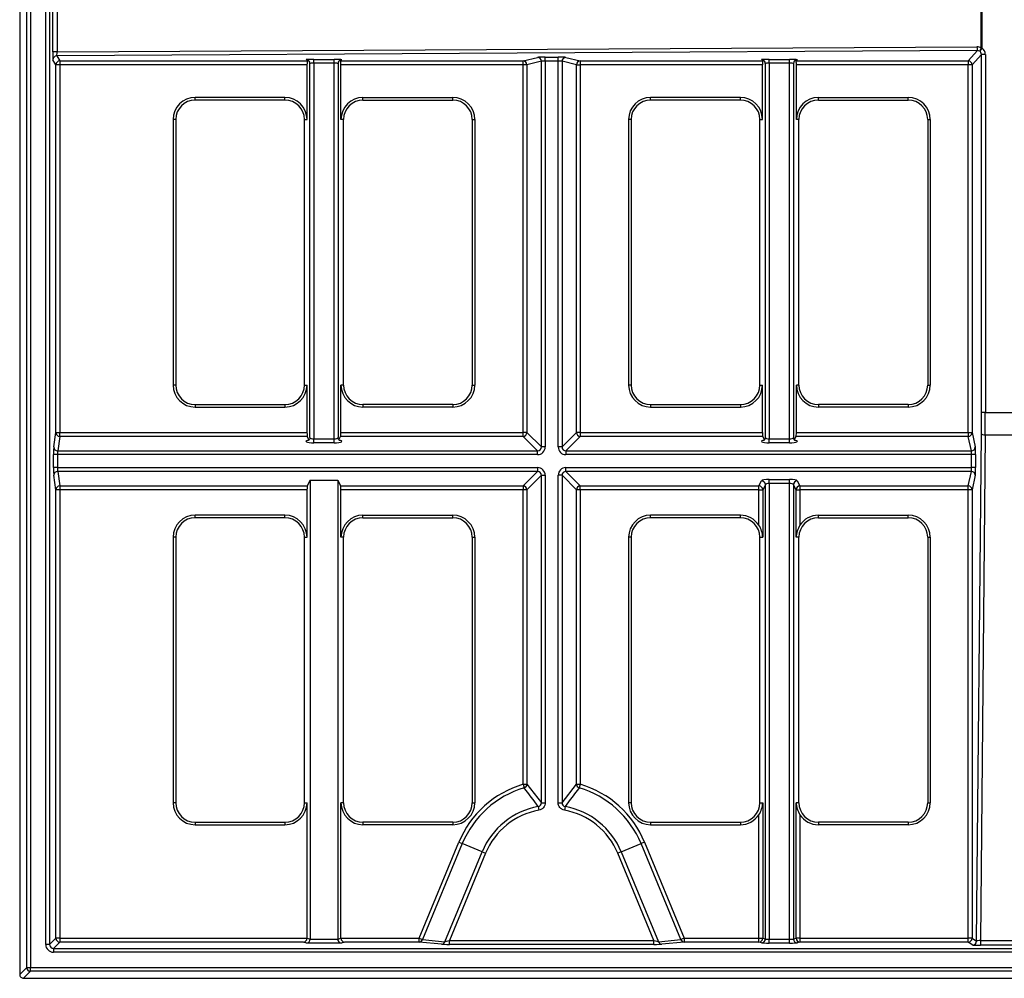
# Model space of a CAD drawing. Units: millimetres. Extents: x 0 to 292, y 0 to 204.
# Drawn here: x 165 to 195, y 39 to 68 of the extents above; entities that cross this region are included whole.
import ezdxf

# ---------------------------------------------------------------- set-up
doc = ezdxf.new("R2010")
doc.units = ezdxf.units.MM
doc.layers.add('B-30AD_D400', color=7, linetype='Continuous')
doc.layers.add('Predeterminado', color=7, linetype='Continuous')

# ---------------------------------------------------------------- blocks, each defined once
blk = doc.blocks.new('SE1')
at = {"layer": 'B-30AD_D400', "color": 7, "linetype": 'Continuous'}
for p, q in [((165.088, 97.537), (165.088, 38.977)), ((165.088, 97.534), (165.088, 38.98)), ((165.302, 39.194), (165.302, 97.32)), ((165.422, 97.32), (165.422, 39.194)), ((165.888, 39.9), (165.888, 96.614)), ((166.008, 96.614), (166.008, 39.9)), ((166.102, 67.335), (166.102, 69.179)), ((166.238, 69.179), (166.238, 67.335)), ((194.66, 67.459), (194.66, 69.054)), ((194.676, 69.054), (194.676, 67.459)), ((166.238, 67.335), (166.102, 67.335)), ((194.543, 67.378), (166.228, 67.215)), ((166.238, 67.335), (194.527, 67.498)), ((194.258, 67.062), (194.543, 67.378)), ((194.664, 67.259), (194.378, 66.942)), ((194.676, 67.459), (194.61, 67.359)), ((194.676, 67.459), (194.66, 67.459)), ((194.664, 56.257), (194.664, 67.259)), ((194.784, 67.259), (194.664, 67.259)), ((194.784, 67.259), (194.784, 56.257)), ((166.2, 66.942), (166.108, 67.095)), ((166.32, 66.942), (166.2, 66.942)), ((166.2, 55.637), (166.2, 66.942)), ((166.228, 67.215), (166.32, 67.062)), ((166.32, 67.062), (173.934, 67.062)), ((166.32, 67.062), (166.32, 66.942)), ((166.32, 66.942), (166.32, 55.637)), ((173.923, 66.942), (166.32, 66.942)), ((173.923, 65.257), (173.923, 66.942)), ((173.934, 67.062), (173.962, 67.075)), ((174.013, 55.48), (174.013, 66.979)), ((174.132, 67.109), (174.757, 67.109)), ((174.132, 66.989), (174.132, 67.109)), ((174.757, 66.989), (174.132, 66.989)), ((174.132, 66.989), (174.132, 55.44)), ((174.757, 66.989), (174.757, 67.109)), ((174.757, 55.44), (174.757, 66.989)), ((174.877, 66.979), (174.877, 55.48)), ((174.956, 67.062), (174.928, 67.075)), ((174.956, 67.062), (180.568, 67.062)), ((180.568, 66.942), (174.967, 66.942)), ((174.967, 65.257), (174.967, 66.942)), ((180.568, 67.062), (181.012, 67.168)), ((180.568, 66.942), (180.568, 67.062)), ((180.568, 55.637), (180.568, 66.942)), ((180.686, 66.942), (180.568, 66.942)), ((181.13, 67.049), (180.686, 66.942)), ((180.686, 66.942), (180.686, 55.637)), ((181.13, 55.193), (181.13, 67.049)), ((181.248, 67.177), (181.648, 67.177)), ((181.248, 67.057), (181.248, 67.177)), ((181.648, 67.057), (181.248, 67.057)), ((181.248, 67.057), (181.248, 55.193)), ((181.648, 67.057), (181.648, 67.177)), ((181.648, 55.193), (181.648, 67.057)), ((181.766, 67.049), (181.766, 55.193)), ((182.21, 66.942), (181.766, 67.049)), ((181.884, 67.168), (182.328, 67.062)), ((182.21, 55.637), (182.21, 66.942)), ((182.21, 66.942), (182.328, 66.942)), ((182.328, 67.062), (187.939, 67.062)), ((182.328, 67.062), (182.328, 66.942)), ((182.328, 66.942), (182.328, 55.637)), ((187.929, 66.942), (182.328, 66.942)), ((187.929, 65.257), (187.929, 66.942)), ((187.939, 67.062), (187.968, 67.075)), ((188.019, 55.48), (188.019, 66.979)), ((188.138, 67.109), (188.763, 67.109)), ((188.138, 66.989), (188.138, 67.109)), ((188.763, 66.989), (188.138, 66.989)), ((188.138, 66.989), (188.138, 55.44)), ((188.763, 66.989), (188.763, 67.109)), ((188.763, 55.44), (188.763, 66.989)), ((188.883, 66.979), (188.883, 55.48)), ((188.962, 67.062), (188.933, 67.075)), ((188.962, 67.062), (194.258, 67.062)), ((194.258, 66.942), (188.973, 66.942)), ((188.973, 65.257), (188.973, 66.942)), ((194.258, 67.062), (194.258, 66.942)), ((194.378, 66.942), (194.258, 66.942)), ((194.258, 55.637), (194.258, 66.942)), ((194.378, 66.942), (194.378, 55.637)), ((170.485, 65.857), (170.485, 65.935)), ((173.245, 65.935), (170.485, 65.935)), ((173.245, 65.857), (170.485, 65.857)), ((173.245, 65.857), (173.245, 65.935)), ((175.645, 65.857), (175.645, 65.935)), ((175.645, 65.935), (178.405, 65.935)), ((175.645, 65.857), (178.405, 65.857)), ((178.405, 65.857), (178.405, 65.935)), ((184.491, 65.857), (184.491, 65.935)), ((187.251, 65.935), (184.491, 65.935)), ((187.251, 65.857), (184.491, 65.857)), ((187.251, 65.857), (187.251, 65.935)), ((189.651, 65.857), (189.651, 65.935)), ((189.651, 65.935), (192.411, 65.935)), ((189.651, 65.857), (192.411, 65.857)), ((192.411, 65.857), (192.411, 65.935)), ((169.885, 65.257), (169.807, 65.257)), ((169.807, 65.257), (169.807, 57.097)), ((169.885, 65.257), (169.885, 57.097)), ((173.845, 57.097), (173.845, 65.257)), ((173.845, 65.257), (173.923, 65.257)), ((175.045, 65.257), (174.967, 65.257)), ((175.045, 57.097), (175.045, 65.257)), ((179.005, 65.257), (179.005, 57.097)), ((179.005, 65.257), (179.083, 65.257)), ((179.083, 65.257), (179.083, 57.097)), ((183.891, 65.257), (183.813, 65.257)), ((183.813, 65.257), (183.813, 57.097)), ((183.891, 65.257), (183.891, 57.097)), ((187.851, 57.097), (187.851, 65.257)), ((187.851, 65.257), (187.929, 65.257)), ((189.051, 65.257), (188.973, 65.257)), ((189.051, 57.097), (189.051, 65.257)), ((193.011, 65.257), (193.011, 57.097)), ((193.011, 65.257), (193.089, 65.257)), ((193.089, 65.257), (193.089, 57.097)), ((169.885, 57.097), (169.807, 57.097)), ((173.845, 57.097), (173.923, 57.097)), ((173.923, 55.637), (173.923, 57.097)), ((175.045, 57.097), (174.967, 57.097)), ((174.967, 55.637), (174.967, 57.097)), ((179.005, 57.097), (179.083, 57.097)), ((183.891, 57.097), (183.813, 57.097)), ((187.851, 57.097), (187.929, 57.097)), ((187.929, 55.637), (187.929, 57.097)), ((189.051, 57.097), (188.973, 57.097)), ((188.973, 55.637), (188.973, 57.097)), ((193.011, 57.097), (193.089, 57.097)), ((170.485, 56.497), (170.485, 56.419)), ((170.485, 56.497), (173.245, 56.497)), ((170.485, 56.419), (173.245, 56.419)), ((173.245, 56.497), (173.245, 56.419)), ((178.405, 56.497), (175.645, 56.497)), ((175.645, 56.497), (175.645, 56.419)), ((178.405, 56.419), (175.645, 56.419)), ((178.405, 56.497), (178.405, 56.419)), ((184.491, 56.497), (184.491, 56.419)), ((184.491, 56.497), (187.251, 56.497)), ((184.491, 56.419), (187.251, 56.419)), ((187.251, 56.497), (187.251, 56.419)), ((192.411, 56.497), (189.651, 56.497)), ((189.651, 56.497), (189.651, 56.419)), ((192.411, 56.419), (189.651, 56.419)), ((192.411, 56.497), (192.411, 56.419)), ((194.784, 56.257), (194.664, 56.257)), ((194.784, 56.257), (196.123, 56.257)), ((166.136, 55.193), (166.2, 55.637)), ((166.2, 55.637), (166.32, 55.637)), ((166.32, 55.519), (166.256, 55.075)), ((166.32, 55.637), (173.923, 55.637)), ((166.32, 55.519), (166.32, 55.637)), ((173.932, 55.519), (166.32, 55.519)), ((173.992, 55.401), (173.932, 55.519)), ((174.132, 55.44), (174.757, 55.44)), ((174.132, 55.322), (174.132, 55.44)), ((174.757, 55.322), (174.757, 55.44)), ((174.904, 55.414), (174.958, 55.519)), ((180.568, 55.519), (174.958, 55.519)), ((174.967, 55.637), (180.568, 55.637)), ((180.686, 55.637), (180.568, 55.637)), ((180.568, 55.519), (180.568, 55.637)), ((181.012, 55.075), (180.568, 55.519)), ((180.686, 55.637), (181.13, 55.193)), ((181.766, 55.193), (182.21, 55.637)), ((182.328, 55.519), (181.884, 55.075)), ((182.328, 55.637), (182.21, 55.637)), ((182.328, 55.637), (187.929, 55.637)), ((182.328, 55.637), (182.328, 55.519)), ((187.938, 55.519), (182.328, 55.519)), ((187.998, 55.401), (187.938, 55.519)), ((188.138, 55.44), (188.763, 55.44)), ((188.138, 55.322), (188.138, 55.44)), ((188.763, 55.322), (188.763, 55.44)), ((188.91, 55.414), (188.964, 55.519)), ((194.258, 55.519), (188.964, 55.519)), ((188.973, 55.637), (194.258, 55.637)), ((194.258, 55.637), (194.378, 55.637)), ((194.258, 55.637), (194.258, 55.519)), ((194.354, 55.075), (194.258, 55.519)), ((194.378, 55.637), (194.474, 55.193)), ((194.516, 40), (194.661, 55.596)), ((194.781, 55.568), (194.637, 40.021)), ((194.781, 55.568), (196.127, 55.568)), ((174.757, 55.322), (174.132, 55.322)), ((181.248, 55.193), (181.13, 55.193)), ((181.766, 55.193), (181.648, 55.193)), ((188.763, 55.322), (188.138, 55.322)), ((166.131, 54.557), (166.131, 54.957)), ((166.251, 54.957), (166.131, 54.957)), ((181.012, 54.957), (166.251, 54.957)), ((166.251, 54.957), (166.251, 54.557)), ((166.256, 55.075), (181.012, 55.075)), ((181.012, 54.957), (181.012, 55.075)), ((181.884, 55.075), (194.354, 55.075)), ((181.884, 55.075), (181.884, 54.957)), ((194.362, 54.957), (181.884, 54.957)), ((194.362, 54.557), (194.362, 54.957)), ((194.482, 54.957), (194.362, 54.957)), ((194.482, 54.957), (194.482, 54.557)), ((166.251, 54.557), (166.131, 54.557)), ((166.251, 54.557), (181.012, 54.557)), ((181.012, 54.557), (181.012, 54.439)), ((181.884, 54.557), (194.362, 54.557)), ((181.884, 54.439), (181.884, 54.557)), ((194.482, 54.557), (194.362, 54.557)), ((166.2, 53.877), (166.136, 54.321)), ((166.256, 54.439), (166.32, 53.995)), ((181.012, 54.439), (166.256, 54.439)), ((180.568, 53.995), (181.012, 54.439)), ((181.13, 54.321), (180.686, 53.877)), ((181.13, 54.321), (181.248, 54.321)), ((181.13, 44.258), (181.13, 54.321)), ((181.248, 54.321), (181.248, 44.258)), ((181.766, 54.321), (181.648, 54.321)), ((181.648, 44.258), (181.648, 54.321)), ((182.21, 53.877), (181.766, 54.321)), ((181.766, 54.321), (181.766, 44.258)), ((194.354, 54.439), (181.884, 54.439)), ((181.884, 54.439), (182.328, 53.995)), ((194.258, 53.995), (194.354, 54.439)), ((194.474, 54.321), (194.378, 53.877)), ((166.32, 53.995), (173.932, 53.995)), ((166.32, 53.995), (166.32, 53.877)), ((174.023, 54.173), (173.932, 53.995)), ((174.023, 54.173), (174.023, 40.066)), ((174.023, 54.173), (174.867, 54.173)), ((174.867, 54.173), (174.867, 40.066)), ((174.867, 54.173), (174.958, 53.995)), ((174.958, 53.995), (180.568, 53.995)), ((180.568, 53.995), (180.568, 53.877)), ((182.328, 53.995), (187.819, 53.995)), ((182.328, 53.877), (182.328, 53.995)), ((187.819, 53.995), (187.899, 54.152)), ((187.819, 53.877), (187.819, 53.995)), ((188.019, 54.033), (187.939, 53.877)), ((188.019, 40.069), (188.019, 54.033)), ((188.138, 54.191), (188.763, 54.191)), ((188.138, 54.073), (188.138, 54.191)), ((188.138, 54.073), (188.138, 40.063)), ((188.763, 54.073), (188.138, 54.073)), ((188.763, 54.073), (188.763, 54.191)), ((188.763, 40.063), (188.763, 54.073)), ((188.883, 54.033), (188.883, 40.069)), ((188.963, 53.877), (188.883, 54.033)), ((189.002, 54.152), (189.082, 53.995)), ((189.082, 53.995), (194.258, 53.995)), ((189.082, 53.995), (189.082, 53.877)), ((194.258, 53.877), (194.258, 53.995)), ((166.2, 40.092), (166.2, 53.877)), ((166.32, 53.877), (166.2, 53.877)), ((166.32, 53.877), (166.32, 40.092)), ((173.923, 53.877), (166.32, 53.877)), ((173.923, 52.417), (173.923, 53.877)), ((180.568, 53.877), (174.967, 53.877)), ((174.967, 52.417), (174.967, 53.877)), ((180.686, 53.877), (180.568, 53.877)), ((180.568, 44.824), (180.568, 53.877)), ((180.686, 53.877), (180.686, 44.824)), ((182.328, 53.877), (182.21, 53.877)), ((182.21, 44.824), (182.21, 53.877)), ((182.328, 53.877), (182.328, 44.824)), ((187.819, 53.877), (182.328, 53.877)), ((187.819, 52.786), (187.819, 53.877)), ((187.819, 53.877), (187.939, 53.877)), ((187.939, 53.877), (187.939, 52.417)), ((188.963, 52.417), (188.963, 53.877)), ((188.963, 53.877), (189.082, 53.877)), ((194.258, 53.877), (189.082, 53.877)), ((189.082, 53.877), (189.082, 52.786)), ((194.258, 40.092), (194.258, 53.877)), ((194.378, 53.877), (194.258, 53.877)), ((194.378, 53.877), (194.378, 40.092)), ((170.485, 53.017), (170.485, 53.095)), ((173.245, 53.095), (170.485, 53.095)), ((173.245, 53.017), (170.485, 53.017)), ((173.245, 53.017), (173.245, 53.095)), ((175.645, 53.017), (175.645, 53.095)), ((175.645, 53.095), (178.405, 53.095)), ((175.645, 53.017), (178.405, 53.017)), ((178.405, 53.017), (178.405, 53.095)), ((184.491, 53.017), (184.491, 53.095)), ((187.251, 53.095), (184.491, 53.095)), ((187.251, 53.017), (184.491, 53.017)), ((187.251, 53.017), (187.251, 53.095)), ((189.651, 53.017), (189.651, 53.095)), ((189.651, 53.095), (192.411, 53.095)), ((189.651, 53.017), (192.411, 53.017)), ((192.411, 53.017), (192.411, 53.095)), ((169.885, 52.417), (169.807, 52.417)), ((169.807, 52.417), (169.807, 44.257)), ((169.885, 52.417), (169.885, 44.257)), ((173.845, 44.257), (173.845, 52.417)), ((173.845, 52.417), (173.923, 52.417)), ((175.045, 52.417), (174.967, 52.417)), ((175.045, 44.257), (175.045, 52.417)), ((179.005, 52.417), (179.005, 44.257)), ((179.005, 52.417), (179.083, 52.417)), ((179.083, 52.417), (179.083, 44.257)), ((183.891, 52.417), (183.813, 52.417)), ((183.813, 52.417), (183.813, 44.257)), ((183.891, 52.417), (183.891, 44.257)), ((187.851, 44.257), (187.851, 52.417)), ((187.851, 52.417), (187.939, 52.417)), ((189.051, 52.417), (188.963, 52.417)), ((189.051, 44.257), (189.051, 52.417)), ((193.011, 52.417), (193.011, 44.257)), ((193.011, 52.417), (193.089, 52.417)), ((193.089, 52.417), (193.089, 44.257)), ((180.568, 44.824), (180.686, 44.824)), ((180.568, 44.824), (180.601, 44.713)), ((180.686, 44.824), (181.13, 44.258)), ((181.766, 44.258), (182.21, 44.824)), ((182.21, 44.824), (182.328, 44.824)), ((182.328, 44.824), (182.295, 44.713)), ((169.885, 44.257), (169.807, 44.257)), ((173.845, 44.257), (173.923, 44.257)), ((173.923, 40.094), (173.923, 44.257)), ((175.045, 44.257), (174.967, 44.257)), ((174.967, 40.094), (174.967, 44.257)), ((179.005, 44.257), (179.083, 44.257)), ((181.13, 44.258), (181.248, 44.258)), ((181.648, 44.258), (181.766, 44.258)), ((183.891, 44.257), (183.813, 44.257)), ((187.851, 44.257), (187.939, 44.257)), ((187.939, 44.257), (187.939, 40.092)), ((189.051, 44.257), (188.963, 44.257)), ((188.963, 40.092), (188.963, 44.257)), ((193.011, 44.257), (193.089, 44.257)), ((181.036, 44.139), (181.057, 44.025)), ((181.86, 44.139), (181.839, 44.025)), ((170.485, 43.657), (170.485, 43.579)), ((170.485, 43.657), (173.245, 43.657)), ((173.245, 43.657), (173.245, 43.579)), ((178.405, 43.657), (175.645, 43.657)), ((175.645, 43.657), (175.645, 43.579)), ((178.405, 43.657), (178.405, 43.579)), ((184.491, 43.657), (184.491, 43.579)), ((184.491, 43.657), (187.251, 43.657)), ((187.251, 43.657), (187.251, 43.579)), ((187.819, 40.092), (187.819, 43.887)), ((189.082, 43.887), (189.082, 40.092)), ((192.411, 43.657), (189.651, 43.657)), ((189.651, 43.657), (189.651, 43.579)), ((192.411, 43.657), (192.411, 43.579)), ((170.485, 43.579), (173.245, 43.579)), ((178.405, 43.579), (175.645, 43.579)), ((184.491, 43.579), (187.251, 43.579)), ((192.411, 43.579), (189.651, 43.579)), ((177.369, 40.092), (178.591, 43.043)), ((178.698, 42.999), (177.476, 40.047)), ((178.591, 43.043), (178.698, 42.999)), ((179.308, 42.746), (178.698, 42.999)), ((183.588, 42.746), (184.197, 42.999)), ((184.305, 43.043), (184.197, 42.999)), ((185.42, 40.047), (184.197, 42.999)), ((184.305, 43.043), (185.527, 40.092)), ((178.163, 39.983), (179.308, 42.746)), ((179.415, 42.702), (178.305, 40.022)), ((179.308, 42.746), (179.415, 42.702)), ((183.588, 42.746), (183.481, 42.702)), ((184.591, 40.022), (183.481, 42.702)), ((183.588, 42.746), (184.733, 39.983)), ((166.008, 39.9), (166.2, 40.092)), ((166.32, 39.972), (166.128, 39.78)), ((166.32, 40.092), (166.2, 40.092)), ((166.32, 40.092), (173.923, 40.092)), ((166.32, 40.092), (166.32, 39.972)), ((173.814, 39.972), (166.32, 39.972)), ((173.914, 39.943), (173.814, 39.972)), ((173.923, 40.094), (174.023, 40.066)), ((174.023, 40.063), (174.867, 40.063)), ((174.867, 40.066), (174.967, 40.094)), ((174.967, 40.092), (177.369, 40.092)), ((175.076, 39.972), (174.976, 39.943)), ((177.369, 39.972), (175.076, 39.972)), ((177.369, 39.972), (177.369, 40.092)), ((177.369, 40.092), (177.476, 40.047)), ((178.056, 39.907), (177.369, 39.972)), ((177.476, 40.047), (178.163, 39.983)), ((178.305, 40.022), (184.591, 40.022)), ((178.305, 39.903), (178.305, 40.022)), ((184.591, 39.903), (184.591, 40.022)), ((184.733, 39.983), (185.42, 40.047)), ((185.527, 39.972), (184.84, 39.907)), ((185.527, 40.092), (185.42, 40.047)), ((185.527, 40.092), (187.819, 40.092)), ((185.527, 40.092), (185.527, 39.972)), ((187.819, 39.972), (185.527, 39.972)), ((187.819, 39.972), (187.819, 40.092)), ((187.819, 40.092), (187.939, 40.092)), ((187.899, 39.949), (187.819, 39.972)), ((187.939, 40.092), (188.019, 40.069)), ((188.138, 40.063), (188.763, 40.063)), ((188.138, 39.943), (188.138, 40.063)), ((188.763, 39.943), (188.763, 40.063)), ((188.883, 40.069), (188.963, 40.092)), ((189.082, 40.092), (188.963, 40.092)), ((189.082, 39.972), (189.002, 39.949)), ((189.082, 40.092), (194.258, 40.092)), ((189.082, 40.092), (189.082, 39.972)), ((194.258, 39.972), (189.082, 39.972)), ((194.258, 39.972), (194.258, 40.092)), ((194.378, 40.092), (194.258, 40.092)), ((194.396, 39.88), (194.258, 39.972)), ((194.378, 40.092), (194.516, 40)), ((194.637, 40.021), (196.271, 40.021)), ((194.637, 40.021), (194.637, 39.873)), ((166.008, 39.9), (165.888, 39.9)), ((166.128, 39.78), (280.802, 39.78)), ((166.128, 39.78), (166.128, 39.66)), ((174.976, 39.943), (173.914, 39.943)), ((184.591, 39.903), (178.305, 39.903)), ((188.763, 39.943), (188.138, 39.943)), ((196.271, 39.873), (194.637, 39.873)), ((280.802, 39.66), (166.128, 39.66)), ((165.088, 38.98), (165.302, 39.194)), ((165.422, 39.074), (165.208, 38.86)), ((165.302, 39.194), (165.422, 39.194)), ((165.422, 39.194), (281.508, 39.194)), ((165.422, 39.074), (165.422, 39.194)), ((281.508, 39.074), (165.422, 39.074)), ((165.205, 38.86), (281.722, 38.86)), ((165.208, 38.86), (281.722, 38.86))]:
    blk.add_line(p, q, dxfattribs=at)
for centre, radius, start, end in [((173.895, 66.98), 0.117, 359.7792, 77.4421), ((174.992, 66.984), 0.113, 101.2643, 182.2695), ((187.901, 66.98), 0.117, 359.7792, 77.4421), ((188.998, 66.984), 0.113, 101.2643, 182.2695), ((170.485, 65.257), 0.678, 90, 180), ((170.485, 65.257), 0.6, 90, 180), ((173.245, 65.257), 0.678, 0, 90), ((173.245, 65.257), 0.6, 0, 90), ((175.645, 65.257), 0.678, 90, 180), ((175.645, 65.257), 0.6, 90, 180), ((178.405, 65.257), 0.678, 0, 90), ((178.405, 65.257), 0.6, 0, 90), ((184.491, 65.257), 0.678, 90, 180), ((184.491, 65.257), 0.6, 90, 180), ((187.251, 65.257), 0.678, 0, 90), ((187.251, 65.257), 0.6, 0, 90), ((189.651, 65.257), 0.678, 90, 180), ((189.651, 65.257), 0.6, 90, 180), ((192.411, 65.257), 0.678, 0, 90), ((192.411, 65.257), 0.6, 0, 90), ((170.485, 57.097), 0.678, 180, 270), ((170.485, 57.097), 0.6, 180, 270), ((173.245, 57.097), 0.6, 270, 0), ((173.245, 57.097), 0.678, 270, 0), ((175.645, 57.097), 0.678, 180, 270), ((175.645, 57.097), 0.6, 180, 270), ((178.405, 57.097), 0.6, 270, 0), ((178.405, 57.097), 0.678, 270, 0), ((184.491, 57.097), 0.678, 180, 270), ((184.491, 57.097), 0.6, 180, 270), ((187.251, 57.097), 0.6, 270, 0), ((187.251, 57.097), 0.678, 270, 0), ((189.651, 57.097), 0.678, 180, 270), ((189.651, 57.097), 0.6, 180, 270), ((192.411, 57.097), 0.6, 270, 0), ((192.411, 57.097), 0.678, 270, 0), ((170.485, 52.417), 0.678, 90, 180), ((170.485, 52.417), 0.6, 90, 180), ((173.245, 52.417), 0.678, 0, 90), ((173.245, 52.417), 0.6, 0, 90), ((175.645, 52.417), 0.678, 90, 180), ((175.645, 52.417), 0.6, 90, 180), ((178.405, 52.417), 0.678, 0, 90), ((178.405, 52.417), 0.6, 0, 90), ((184.491, 52.417), 0.678, 90, 180), ((184.491, 52.417), 0.6, 90, 180), ((187.251, 52.417), 0.678, 33.0022, 90), ((187.251, 52.417), 0.6, 0, 90), ((189.651, 52.417), 0.6, 90, 180), ((189.651, 52.417), 0.678, 90, 146.9978), ((192.411, 52.417), 0.678, 0, 90), ((192.411, 52.417), 0.6, 0, 90), ((187.211, 52.385), 0.728, 2.474, 33.3889), ((189.69, 52.385), 0.728, 146.6111, 177.526), ((181.448, 41.86), 3.092, 106.5334, 157.5), ((181.448, 41.86), 3.092, 22.5, 73.4666), ((181.448, 41.86), 2.976, 106.5334, 157.5), ((164.616, 32.137), 20.339, 36.1666, 38.1948), ((198.279, 32.137), 20.339, 141.8052, 143.8334), ((181.448, 41.86), 2.976, 22.5, 73.4666), ((170.485, 44.257), 0.678, 180, 270), ((170.485, 44.257), 0.6, 180, 270), ((173.245, 44.257), 0.6, 270, 0), ((173.245, 44.257), 0.678, 270, 0), ((175.645, 44.257), 0.678, 180, 270), ((175.645, 44.257), 0.6, 180, 270), ((178.405, 44.257), 0.6, 270, 0), ((178.405, 44.257), 0.678, 270, 0), ((181.019, 44.25), 0.111, 278.8491, 4.4002), ((181.877, 44.25), 0.111, 175.5999, 261.1509), ((184.491, 44.257), 0.678, 180, 270), ((184.491, 44.257), 0.6, 180, 270), ((187.251, 44.257), 0.6, 270, 0), ((187.211, 44.288), 0.728, 326.6111, 357.526), ((189.69, 44.288), 0.728, 182.474, 213.3889), ((189.651, 44.257), 0.6, 180, 270), ((192.411, 44.257), 0.6, 270, 0), ((192.411, 44.257), 0.678, 270, 0), ((181.448, 41.86), 2.316, 100.2419, 157.5), ((181.448, 41.86), 2.201, 100.2419, 157.5), ((181.448, 41.86), 2.201, 22.5, 79.7581), ((181.448, 41.86), 2.316, 22.5, 79.7581), ((187.251, 44.257), 0.678, 270, 326.9978), ((189.651, 44.257), 0.678, 213.0022, 270)]:
    blk.add_arc(centre, radius, start, end, dxfattribs=at)
for centre, major_axis, ratio, start_param, end_param in [((166.108, 67.335), (0, 0.24), 0.026323, 1.57019, 3.09773), ((166.228, 67.335), (0.001, 0.12), 0.078537, 3.186517, 4.714057), ((194.527, 67.258), (0.213, 0.114), 0.991007, 0.497386, 1.08109), ((194.543, 67.498), (-0.001, 0.12), 0.131195, 1.570038, 3.097579), ((194.543, 67.258), (0.106, 0.061), 0.980855, 0.470511, 1.054214), ((194.676, 67.459), (-0.066, -0.101), 0.110177, 4.784115, 6.224804), ((194.543, 67.259), (-0.0807, -0.0897), 0.994859, 2.304408, 3.289788), ((194.543, 67.259), (-0.161, -0.179), 0.998279, 2.304408, 3.289788), ((166.228, 67.095), (0.103, 0.062), 0.998707, 1.031127, 2.600781), ((166.32, 66.942), (0.103, 0.062), 0.998707, 1.031127, 2.600781), ((174.132, 67.098), (0.24, 0), 0.043661, 1.570796, 3.448168), ((173.934, 66.942), (0, 0.12), 0.092767, 0.043633, 1.570796), ((174.132, 66.979), (-0.12, 0), 0.087322, 4.712389, 6.190683), ((174.757, 67.098), (-0.24, 0), 0.043661, 2.709073, 4.712389), ((174.757, 66.979), (0.12, 0), 0.087322, 0.092502, 1.570796), ((174.956, 66.942), (0, 0.12), 0.092767, 4.712389, 6.239552), ((180.568, 66.942), (-0.028, 0.117), 0.982978, 4.480477, 6.043474), ((181.248, 67.167), (-0.24, 0), 0.043661, 4.712389, 6.103416), ((181.012, 67.049), (-0.028, 0.117), 0.982978, 4.480477, 6.043474), ((181.248, 67.047), (0.12, 0), 0.087322, 1.570796, 2.961824), ((181.648, 67.167), (0.24, 0), 0.043661, 0.179769, 1.570796), ((181.648, 67.047), (0.12, 0), 0.087322, 0.179769, 1.570796), ((181.884, 67.049), (-0.028, -0.117), 0.982978, 3.381304, 4.944301), ((182.328, 66.942), (-0.028, -0.117), 0.982978, 3.381304, 4.944301), ((188.138, 67.098), (0.24, 0), 0.043661, 1.570796, 3.448168), ((187.94, 66.942), (0, 0.12), 0.092767, 0.043633, 1.570796), ((188.138, 66.979), (-0.12, 0), 0.087322, 4.712389, 6.190683), ((188.763, 67.098), (-0.24, 0), 0.043661, 2.709073, 4.712389), ((188.763, 66.979), (0.12, 0), 0.087322, 0.092502, 1.570796), ((188.962, 66.942), (0, 0.12), 0.092767, 4.712389, 6.239552), ((194.258, 66.942), (0.0892, -0.0803), 0.998279, 0.733611, 2.302695), ((194.551, 56.257), (0, -2.88), 0.03929, 1.339226, 1.570796), ((194.67, 56.257), (0, 3), 0.037719, 4.480818, 4.712389), ((166.32, 55.637), (0.119, -0.017), 0.983559, 3.287058, 4.853174), ((173.934, 55.637), (0, 0.12), 0.092767, 1.570796, 2.961824), ((174.132, 55.484), (-0.12, 0), 0.363462, 0.092502, 1.570796), ((174.757, 55.484), (0.12, 0), 0.363462, 4.712389, 6.190683), ((174.956, 55.637), (0, -0.12), 0.092767, 0.179769, 1.570796), ((180.568, 55.637), (0.0849, 0.0849), 0.968525, 3.942979, 5.481799), ((182.328, 55.637), (0.0849, -0.0849), 0.968525, 3.942979, 5.481799), ((187.94, 55.637), (0, -0.12), 0.092767, 4.712389, 6.103416), ((188.138, 55.484), (-0.12, 0), 0.363462, 0.092502, 1.570796), ((188.763, 55.484), (0.12, 0), 0.363462, 4.712389, 6.190683), ((188.962, 55.637), (0, -0.12), 0.092767, 0.179769, 1.570796), ((194.258, 55.637), (0.117, 0.025), 0.983151, 4.502949, 6.066726), ((194.781, 55.596), (0.12, -0.001), 0.229497, 3.18194, 4.714515), ((166.137, 54.957), (0, 0.24), 0.026186, 0.179769, 1.570796), ((166.256, 55.193), (0.119, -0.017), 0.983559, 3.287058, 4.853174), ((174.132, 55.366), (0.24, 0), 0.181731, 2.19646, 4.712389), ((174.757, 55.366), (-0.24, 0), 0.181731, 1.570796, 4.086726), ((181.004, 55.2), (-0.175, 0.175), 0.968525, 2.372182, 3.911003), ((181.004, 55.2), (-0.093, 0.093), 0.912017, 2.372182, 3.911003), ((181.892, 55.2), (0.175, 0.175), 0.968525, 2.372182, 3.911003), ((181.892, 55.2), (0.093, 0.093), 0.912017, 2.372182, 3.911003), ((188.138, 55.366), (0.24, 0), 0.181731, 2.19646, 4.712389), ((188.763, 55.366), (-0.24, 0), 0.181731, 1.570796, 4.086726), ((194.354, 55.193), (0.117, 0.025), 0.983151, 4.502949, 6.066726), ((194.472, 54.957), (0, 0.24), 0.03929, 4.712389, 6.103416), ((166.257, 54.957), (0, -0.12), 0.052372, 3.321362, 4.712389), ((194.352, 54.957), (0, 0.12), 0.07858, 4.712389, 6.103416), ((166.137, 54.557), (0, -0.24), 0.026186, 4.712389, 6.103416), ((166.257, 54.557), (0, -0.12), 0.052372, 4.712389, 6.103416), ((181.004, 54.313), (-0.175, -0.175), 0.968525, 2.372182, 3.911003), ((181.892, 54.313), (0.175, -0.175), 0.968525, 2.372182, 3.911003), ((194.352, 54.557), (0, -0.12), 0.07858, 0.179769, 1.570796), ((194.472, 54.557), (0, -0.24), 0.03929, 0.179769, 1.570796), ((166.256, 54.321), (0.119, 0.017), 0.983559, 1.430011, 2.996127), ((181.004, 54.313), (-0.093, -0.093), 0.912017, 2.372182, 3.911003), ((181.892, 54.313), (0.093, -0.093), 0.912017, 2.372182, 3.911003), ((194.354, 54.321), (-0.117, 0.025), 0.983151, 3.358052, 4.921829), ((166.32, 53.877), (0.119, 0.017), 0.983559, 1.430011, 2.996127), ((173.934, 53.877), (0, 0.12), 0.092767, 0.179769, 1.570796), ((174.956, 53.877), (0, 0.12), 0.092767, 4.712389, 6.103416), ((180.568, 53.877), (0.0849, -0.0849), 0.968525, 0.801386, 2.340207), ((182.328, 53.877), (-0.0849, -0.0849), 0.968525, 3.942979, 5.481799), ((187.819, 53.877), (-0.107, 0.055), 0.979812, 3.621885, 5.176164), ((188.138, 54.148), (-0.24, 0), 0.181731, 4.712389, 6.190683), ((187.899, 54.033), (-0.107, 0.055), 0.979812, 3.621885, 5.176164), ((188.138, 54.029), (-0.12, 0), 0.363462, 4.712389, 6.190683), ((188.763, 54.148), (0.24, 0), 0.181731, 0.092502, 1.570796), ((188.763, 54.029), (0.12, 0), 0.363462, 0.092502, 1.570796), ((189.002, 54.033), (-0.107, -0.055), 0.979812, 4.248614, 5.802893), ((189.082, 53.877), (-0.107, -0.055), 0.979812, 4.248614, 5.802893), ((194.258, 53.877), (-0.117, 0.025), 0.983151, 3.358052, 4.921829), ((180.568, 44.824), (-0.0934, -0.0753), 0.960516, 1.195111, 2.443631), ((182.328, 44.824), (0.0934, -0.0753), 0.960516, 3.839554, 5.088075), ((166.32, 40.092), (-0.0849, 0.0849), 0.999315, 0.785741, 2.355852), ((173.814, 40.092), (-0.016, -0.119), 0.908243, 0.151254, 1.695871), ((173.914, 40.063), (0.016, 0.119), 0.908243, 3.292847, 4.837464), ((173.802, 40.095), (-0.116, 0.033), 0.995386, 3.391742, 3.415504), ((173.903, 40.066), (-0.116, 0.033), 0.995386, 3.391742, 3.415504), ((174.987, 40.066), (0.116, 0.033), 0.995386, 2.867682, 2.891444), ((174.976, 40.063), (-0.016, 0.119), 0.908243, 1.445722, 2.990338), ((175.088, 40.095), (0.116, 0.033), 0.995386, 2.867682, 2.891444), ((175.076, 40.092), (-0.016, 0.119), 0.908243, 1.445722, 2.990338), ((177.369, 40.092), (-0.011, -0.119), 0.962863, 0.097107, 1.282112), ((178.056, 40.027), (-0.011, -0.119), 0.962863, 0.097107, 1.282112), ((178.307, 40.029), (-0.149, -0.046), 0.03359, 0.233926, 1.542923), ((184.588, 40.029), (0.149, -0.046), 0.03359, 4.740262, 6.049259), ((184.84, 40.027), (0.011, -0.119), 0.962863, 5.001073, 6.186078), ((185.527, 40.092), (0.011, -0.119), 0.962863, 5.001073, 6.186078), ((187.819, 40.092), (-0.033, -0.115), 0.995386, 0.276329, 1.844707), ((187.899, 40.069), (-0.033, -0.115), 0.995386, 0.276329, 1.844707), ((188.138, 40.07), (-0.12, 0), 0.052372, 0.092502, 1.570796), ((188.763, 40.07), (0.12, 0), 0.052372, 4.712389, 6.190683), ((189.002, 40.069), (0.033, -0.115), 0.995386, 4.438478, 6.006856), ((189.082, 40.092), (0.033, -0.115), 0.995386, 4.438478, 6.006856), ((194.258, 40.092), (0.0666, 0.0999), 0.998887, 3.729977, 5.299746), ((194.396, 40), (0.0666, 0.0999), 0.998887, 3.729977, 5.299746), ((194.636, 40), (0.12, 0.001), 0.175955, 1.565326, 3.097901), ((166.128, 39.9), (0.17, 0.17), 0.999315, 2.356537, 3.926648), ((166.128, 39.9), (0.085, 0.085), 0.997948, 2.356537, 3.926648), ((178.307, 39.909), (-0.26, 0), 0.02419, 0.251773, 1.56077), ((184.588, 39.909), (0.26, 0), 0.02419, 4.722415, 6.031412), ((188.138, 39.95), (-0.24, 0), 0.026186, 0.092502, 1.570796), ((188.763, 39.95), (0.24, 0), 0.026186, 4.712389, 6.190683), ((194.636, 39.88), (-0.24, 0), 0.026738, 0.040101, 1.572676), ((165.422, 39.194), (-0.0849, 0.0849), 0.999315, 0.785741, 2.355852), ((165.208, 38.98), (-0.047, -0.114), 0.963653, 5.092169, 5.877225), ((165.208, 38.98), (-0.114, -0.047), 0.963653, 0.40596, 1.191016)]:
    blk.add_ellipse(centre, major_axis=major_axis, ratio=ratio, start_param=start_param, end_param=end_param, dxfattribs=at)
for points, knots in [([(174.01, 55.485), (174.011, 55.477), (174.012, 55.457), (173.999, 55.427), (173.98, 55.404), (173.965, 55.394), (173.959, 55.391), (173.959, 55.391), (173.959, 55.391)], [0, 0, 0, 0, 0.085096, 0.241175, 0.3662089, 0.4668935, 0.5495794, 0.5892161, 0.5892161, 0.5892161, 0.5892161]), ([(174.931, 55.391), (174.931, 55.391), (174.931, 55.391), (174.927, 55.392), (174.913, 55.402), (174.892, 55.425), (174.878, 55.456), (174.879, 55.476), (174.88, 55.484)], [0.4111909, 0.4111909, 0.4111909, 0.4111909, 0.42899, 0.5182208, 0.6125471, 0.7519837, 0.9146967, 1, 1, 1, 1]), ([(188.016, 55.485), (188.017, 55.477), (188.018, 55.457), (188.005, 55.427), (187.986, 55.404), (187.971, 55.394), (187.965, 55.391), (187.964, 55.391), (187.964, 55.391)], [0, 0, 0, 0, 0.085096, 0.241175, 0.3662089, 0.4668935, 0.5495794, 0.5892161, 0.5892161, 0.5892161, 0.5892161]), ([(188.937, 55.391), (188.937, 55.391), (188.937, 55.391), (188.933, 55.392), (188.918, 55.402), (188.898, 55.425), (188.884, 55.456), (188.885, 55.476), (188.885, 55.484)], [0.4111909, 0.4111909, 0.4111909, 0.4111909, 0.42899, 0.5182208, 0.6125471, 0.7519837, 0.9146967, 1, 1, 1, 1]), ([(181.248, 44.258), (181.248, 44.231), (181.244, 44.204), (181.225, 44.152), (181.212, 44.128), (181.177, 44.085), (181.157, 44.068), (181.109, 44.04), (181.084, 44.03), (181.057, 44.025)], [0, 0, 0, 0, 0.25, 0.25, 0.5, 0.5, 0.75, 0.75, 1, 1, 1, 1]), ([(181.839, 44.025), (181.812, 44.03), (181.786, 44.04), (181.739, 44.068), (181.718, 44.085), (181.666, 44.149), (181.648, 44.203), (181.648, 44.258)], [0, 0, 0, 0, 0.25, 0.25, 0.5, 0.5, 1, 1, 1, 1])]:
    blk.add_open_spline(points, degree=3, knots=knots, dxfattribs=at)

msp = doc.modelspace()

# ---------------------------------------------------------------- block references
at = {"layer": 'Predeterminado'}
msp.add_blockref('SE1', (0, 0), dxfattribs=at)

doc.saveas('drawing.dxf')
